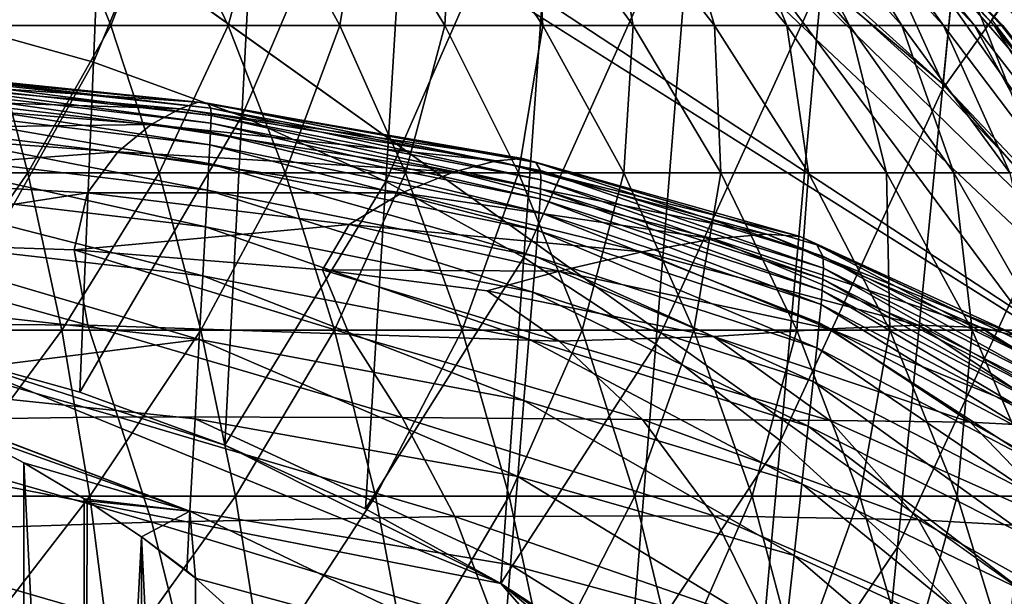
# Model space of a CAD drawing. Extents: x -0.4 to 0.4, y -2.9 to 8.9.
# Drawn here: x 0.1 to 0.3, y 8.7 to 8.8 of the extents above; entities that cross this region are included whole.
import ezdxf

# ---------------------------------------------------------------- set-up
doc = ezdxf.new("R2010")
doc.units = 0
doc.header["$MEASUREMENT"] = 0
doc.layers.get('0').update_dxf_attribs({"linetype": 'CONTINUOUS'})

msp = doc.modelspace()

# ---------------------------------------------------------------- linework, layer by layer
for points in [[(0.34081, 8.67318, -0.04354), (0.01386, 8.88778, -0.04354), (0.00026, 8.88821, -0.04354)], [(0.00452, -2.84288, -0.04354), (0.34081, 8.67318, -0.04354), (0.00026, 8.88821, -0.04354)], [(0.34081, 8.67318, -0.04354), (0.14109, 8.86194, -0.04354), (0.01386, 8.88778, -0.04354)], [(0, 8.86209, 0.02621), (0.23993, -2.73225, 0.02621), (-0.37928, 8.56808, 0.02621)], [(0, 8.86209, 0.02621), (0.22775, 8.78906, 0.02621), (0.37057, 8.59718, 0.02621)], [(0, 8.86209, 0.02621), (0.37057, 8.59718, 0.02621), (0.23993, -2.73225, 0.02621)], [(0.34081, 8.67318, -0.04354), (0.26082, 8.78633, -0.04354), (0.14109, 8.86194, -0.04354)], [(0.11954, 8.84242, -0.03024), (0.09029, 8.85057, -0.03024), (0.08753, 8.76206, -0.03024)], [(0.11954, 8.84242, -0.03024), (0.08753, 8.76206, -0.03024), (0.11588, 8.75416, -0.03024)], [(0.14808, 8.83204, -0.03024), (0.11954, 8.84242, -0.03024), (0.11588, 8.75416, -0.03024)], [(0.14808, 8.83204, -0.03024), (0.11588, 8.75416, -0.03024), (0.14354, 8.74409, -0.03024)], [(0.17572, 8.81947, -0.03024), (0.14808, 8.83204, -0.03024), (0.14354, 8.74409, -0.03024)], [(0.17572, 8.81947, -0.03024), (0.14354, 8.74409, -0.03024), (0.17034, 8.73191, -0.03024)], [(0.2023, 8.8048, -0.03024), (0.17572, 8.81947, -0.03024), (0.17034, 8.73191, -0.03024)], [(0.28014, 8.81002, -0.03024), (0.25167, 8.76951, -0.03024), (0.27415, 8.7491, -0.03024)], [(0.30143, 8.78745, -0.03024), (0.28014, 8.81002, -0.03024), (0.27415, 8.7491, -0.03024)], [(0.2023, 8.8048, -0.03024), (0.17034, 8.73191, -0.03024), (0.19611, 8.71769, -0.03024)], [(0.22767, 8.78811, -0.03024), (0.2023, 8.8048, -0.03024), (0.19611, 8.71769, -0.03024)], [(0.25395, 8.79501, 0.02621), (0.27425, 8.75003, 0.02621), (0.25175, 8.77045, 0.02621)], [(0.25395, 8.79501, 0.02621), (0.27664, 8.77442, 0.02621), (0.27425, 8.75003, 0.02621)], [(0.22767, 8.78811, -0.03024), (0.19611, 8.71769, -0.03024), (0.2207, 8.70151, -0.03024)], [(0.25167, 8.76951, -0.03024), (0.22767, 8.78811, -0.03024), (0.2207, 8.70151, -0.03024)], [(0.22775, 8.78906, 0.02621), (0.25175, 8.77045, 0.02621), (0.27425, 8.75003, 0.02621)], [(0.22775, 8.78906, 0.02621), (0.27425, 8.75003, 0.02621), (0.31416, 8.70429, 0.02621)], [(0.22775, 8.78906, 0.02621), (0.31416, 8.70429, 0.02621), (0.37057, 8.59718, 0.02621)], [(0.27801, 8.78836, 0.02621), (0.29767, 8.75213, 0.02621), (0.27664, 8.77442, 0.02621)], [(0.27801, 8.78836, 0.02621), (0.29914, 8.76596, 0.02621), (0.29767, 8.75213, 0.02621)], [(0.09635, 8.76097, -0.2654), (0.08814, 8.78633, -0.24689), (0.10894, 8.78633, -0.24004)], [(0.09635, 8.76097, -0.2654), (0.10894, 8.78633, -0.24004), (0.11909, 8.76097, -0.2579)], [(0.11909, 8.76097, -0.2579), (0.10894, 8.78633, -0.24004), (0.12894, 8.78633, -0.23177)], [(0.11909, 8.76097, -0.2579), (0.12894, 8.78633, -0.23177), (0.14096, 8.76097, -0.24886)], [(0.14096, 8.76097, -0.24886), (0.12894, 8.78633, -0.23177), (0.14798, 8.78633, -0.22214)], [(0.14096, 8.76097, -0.24886), (0.14798, 8.78633, -0.22214), (0.16177, 8.76097, -0.23833)], [(0.16177, 8.76097, -0.23833), (0.14798, 8.78633, -0.22214), (0.16593, 8.78633, -0.21122)], [(0.16177, 8.76097, -0.23833), (0.16593, 8.78633, -0.21122), (0.18139, 8.76097, -0.2264)], [(0.18139, 8.76097, -0.2264), (0.16593, 8.78633, -0.21122), (0.18265, 8.78633, -0.1991)], [(0.18139, 8.76097, -0.2264), (0.18265, 8.78633, -0.1991), (0.19967, 8.76097, -0.21315)], [(0.19967, 8.76097, -0.21315), (0.18265, 8.78633, -0.1991), (0.19802, 8.78633, -0.18586)], [(0.19967, 8.76097, -0.21315), (0.19802, 8.78633, -0.18586), (0.21647, 8.76097, -0.19867)], [(0.21647, 8.76097, -0.19867), (0.19802, 8.78633, -0.18586), (0.21192, 8.78633, -0.17161)], [(0.21647, 8.76097, -0.19867), (0.21192, 8.78633, -0.17161), (0.23167, 8.76097, -0.18309)], [(0.23167, 8.76097, -0.18309), (0.21192, 8.78633, -0.17161), (0.22425, 8.78633, -0.15644)], [(0.23167, 8.76097, -0.18309), (0.22425, 8.78633, -0.15644), (0.24515, 8.76097, -0.16651)], [(0.24515, 8.76097, -0.16651), (0.22425, 8.78633, -0.15644), (0.23492, 8.78633, -0.14047)], [(0.24515, 8.76097, -0.16651), (0.23492, 8.78633, -0.14047), (0.25681, 8.76097, -0.14905)], [(0.25681, 8.76097, -0.14905), (0.23492, 8.78633, -0.14047), (0.24385, 8.78633, -0.12382)], [(0.25681, 8.76097, -0.14905), (0.24385, 8.78633, -0.12382), (0.26658, 8.76097, -0.13085)], [(0.26658, 8.76097, -0.13085), (0.24385, 8.78633, -0.12382), (0.25098, 8.78633, -0.10661)], [(0.26658, 8.76097, -0.13085), (0.25098, 8.78633, -0.10661), (0.27437, 8.76097, -0.11204)], [(0.27437, 8.76097, -0.11204), (0.25098, 8.78633, -0.10661), (0.25625, 8.78633, -0.08897)], [(0.27437, 8.76097, -0.11204), (0.25625, 8.78633, -0.08897), (0.28013, 8.76097, -0.09276)], [(0.28013, 8.76097, -0.09276), (0.25625, 8.78633, -0.08897), (0.25962, 8.78633, -0.07103)], [(0.28013, 8.76097, -0.09276), (0.25962, 8.78633, -0.07103), (0.28382, 8.76097, -0.07314)], [(0.28382, 8.76097, -0.07314), (0.25962, 8.78633, -0.07103), (0.26107, 8.78633, -0.05293)], [(0.2854, 8.76097, -0.05335), (0.26107, 8.78633, -0.05293), (0.26082, 8.78633, -0.04354)], [(0.2854, 8.76097, -0.05335), (0.26082, 8.78633, -0.04354), (0.28514, 8.76097, -0.04354)], [(0.30671, 8.73348, -0.04354), (0.28514, 8.76097, -0.04354), (0.26082, 8.78633, -0.04354)], [(0.34081, 8.67318, -0.04354), (0.30671, 8.73348, -0.04354), (0.26082, 8.78633, -0.04354)], [(0.28382, 8.76097, -0.07314), (0.26107, 8.78633, -0.05293), (0.2854, 8.76097, -0.05335)], [(0.30143, 8.78745, -0.03024), (0.27415, 8.7491, -0.03024), (0.29499, 8.72701, -0.03024)], [(0.30143, 8.78745, -0.05131), (0.30169, 8.73816, -0.05131), (0.28337, 8.7621, -0.05131)], [(0.27664, 8.77442, 0.02621), (0.29509, 8.72794, 0.02621), (0.27425, 8.75003, 0.02621)], [(0.27664, 8.77442, 0.02621), (0.29767, 8.75213, 0.02621), (0.29509, 8.72794, 0.02621)], [(0.25167, 8.76951, -0.03024), (0.2207, 8.70151, -0.03024), (0.24396, 8.68348, -0.03024)], [(0.27415, 8.7491, -0.03024), (0.25167, 8.76951, -0.03024), (0.24396, 8.68348, -0.03024)], [(0.07841, 8.73348, -0.28814), (0.09635, 8.76097, -0.2654), (0.10364, 8.73348, -0.28181)], [(0.11588, 8.75416, -0.03024), (0.08753, 8.76206, -0.03024), (0.0856, 8.70028, -0.03024)], [(0.10364, 8.73348, -0.28181), (0.09635, 8.76097, -0.2654), (0.11909, 8.76097, -0.2579)], [(0.10364, 8.73348, -0.28181), (0.11909, 8.76097, -0.2579), (0.1281, 8.73348, -0.27375)], [(0.1281, 8.73348, -0.27375), (0.11909, 8.76097, -0.2579), (0.14096, 8.76097, -0.24886)], [(0.1281, 8.73348, -0.27375), (0.14096, 8.76097, -0.24886), (0.15162, 8.73348, -0.26402)], [(0.15162, 8.73348, -0.26402), (0.14096, 8.76097, -0.24886), (0.16177, 8.76097, -0.23833)], [(0.15162, 8.73348, -0.26402), (0.16177, 8.76097, -0.23833), (0.17401, 8.73348, -0.2527)], [(0.17401, 8.73348, -0.2527), (0.16177, 8.76097, -0.23833), (0.18139, 8.76097, -0.2264)], [(0.17401, 8.73348, -0.2527), (0.18139, 8.76097, -0.2264), (0.19511, 8.73348, -0.23986)], [(0.19511, 8.73348, -0.23986), (0.18139, 8.76097, -0.2264), (0.19967, 8.76097, -0.21315)], [(0.19511, 8.73348, -0.23986), (0.19967, 8.76097, -0.21315), (0.21477, 8.73348, -0.22561)], [(0.21477, 8.73348, -0.22561), (0.19967, 8.76097, -0.21315), (0.21647, 8.76097, -0.19867)], [(0.21477, 8.73348, -0.22561), (0.21647, 8.76097, -0.19867), (0.23284, 8.73348, -0.21004)], [(0.23284, 8.73348, -0.21004), (0.21647, 8.76097, -0.19867), (0.23167, 8.76097, -0.18309)], [(0.23284, 8.73348, -0.21004), (0.23167, 8.76097, -0.18309), (0.24919, 8.73348, -0.19328)], [(0.24919, 8.73348, -0.19328), (0.23167, 8.76097, -0.18309), (0.24515, 8.76097, -0.16651)], [(0.24919, 8.73348, -0.19328), (0.24515, 8.76097, -0.16651), (0.26369, 8.73348, -0.17544)], [(0.26369, 8.73348, -0.17544), (0.24515, 8.76097, -0.16651), (0.25681, 8.76097, -0.14905)], [(0.26369, 8.73348, -0.17544), (0.25681, 8.76097, -0.14905), (0.27624, 8.73348, -0.15666)], [(0.27624, 8.73348, -0.15666), (0.25681, 8.76097, -0.14905), (0.26658, 8.76097, -0.13085)], [(0.27624, 8.73348, -0.15666), (0.26658, 8.76097, -0.13085), (0.28674, 8.73348, -0.13709)], [(0.28674, 8.73348, -0.13709), (0.26658, 8.76097, -0.13085), (0.27437, 8.76097, -0.11204)], [(0.28674, 8.73348, -0.13709), (0.27437, 8.76097, -0.11204), (0.29512, 8.73348, -0.11685)], [(0.29512, 8.73348, -0.11685), (0.27437, 8.76097, -0.11204), (0.28013, 8.76097, -0.09276)], [(0.29512, 8.73348, -0.11685), (0.28013, 8.76097, -0.09276), (0.30131, 8.73348, -0.09611)], [(0.30131, 8.73348, -0.09611), (0.28013, 8.76097, -0.09276), (0.28382, 8.76097, -0.07314)], [(0.30131, 8.73348, -0.09611), (0.28382, 8.76097, -0.07314), (0.30528, 8.73348, -0.07502)], [(0.30528, 8.73348, -0.07502), (0.28382, 8.76097, -0.07314), (0.2854, 8.76097, -0.05335)], [(0.30698, 8.73348, -0.05372), (0.2854, 8.76097, -0.05335), (0.28514, 8.76097, -0.04354)], [(0.30698, 8.73348, -0.05372), (0.28514, 8.76097, -0.04354), (0.30671, 8.73348, -0.04354)], [(0.30528, 8.73348, -0.07502), (0.2854, 8.76097, -0.05335), (0.30698, 8.73348, -0.05372)], [(0.0674, 8.75128, 0.02499), (0.06914, 8.75305, 0.02576), (0.13538, 8.74666, 0.02577)], [(0.06914, 8.75305, 0.02576), (0.07003, 8.7534, 0.02663), (0.13712, 8.74652, 0.02663)], [(0.06914, 8.75305, 0.02576), (0.13712, 8.74652, 0.02663), (0.13538, 8.74666, 0.02577)], [(0.07003, 8.7534, 0.02663), (0.07034, 8.75282, 0.02757), (0.13773, 8.74554, 0.02757)], [(0.07003, 8.7534, 0.02663), (0.13773, 8.74554, 0.02757), (0.13712, 8.74652, 0.02663)], [(0.11588, 8.75416, -0.03024), (0.0856, 8.70028, -0.03024), (0.11333, 8.69256, -0.03024)], [(0.14354, 8.74409, -0.03024), (0.11588, 8.75416, -0.03024), (0.11333, 8.69256, -0.03024)], [(0.06469, 8.74763, 0.02431), (0.0674, 8.75128, 0.02499), (0.13197, 8.74547, 0.025)], [(0.0674, 8.75128, 0.02499), (0.13538, 8.74666, 0.02577), (0.13197, 8.74547, 0.025)], [(0.07034, 8.75282, 0.02757), (0.07037, 8.75179, 0.02858), (0.13778, 8.74418, 0.02858)], [(0.07034, 8.75282, 0.02757), (0.13778, 8.74418, 0.02858), (0.13773, 8.74554, 0.02757)], [(0.07037, 8.75179, 0.02858), (0.07034, 8.75064, 0.02974), (0.13773, 8.74279, 0.02974)], [(0.07037, 8.75179, 0.02858), (0.13773, 8.74279, 0.02974), (0.13778, 8.74418, 0.02858)], [(0.07034, 8.75064, 0.02974), (0.07031, 8.74913, 0.0315), (0.13766, 8.74111, 0.0315)], [(0.07034, 8.75064, 0.02974), (0.13766, 8.74111, 0.0315), (0.13773, 8.74279, 0.02974)], [(0.27425, 8.75003, 0.02621), (0.29509, 8.72794, 0.02621), (0.31416, 8.70429, 0.02621)], [(0.06165, 8.74165, 0.02372), (0.06469, 8.74763, 0.02431), (0.12664, 8.7425, 0.02433)], [(0.06469, 8.74763, 0.02431), (0.13197, 8.74547, 0.025), (0.12664, 8.7425, 0.02433)], [(0.07031, 8.74913, 0.0315), (0.07025, 8.74685, 0.03439), (0.13755, 8.73874, 0.03439)], [(0.07031, 8.74913, 0.0315), (0.13755, 8.73874, 0.03439), (0.13766, 8.74111, 0.0315)], [(0.27415, 8.7491, -0.03024), (0.24396, 8.68348, -0.03024), (0.26576, 8.66369, -0.03024)], [(0.29499, 8.72701, -0.03024), (0.27415, 8.7491, -0.03024), (0.26576, 8.66369, -0.03024)], [(0.07025, 8.74685, 0.03439), (0.07016, 8.74338, 0.03893), (0.13737, 8.73527, 0.03893)], [(0.07025, 8.74685, 0.03439), (0.13737, 8.73527, 0.03893), (0.13755, 8.73874, 0.03439)], [(0.13197, 8.74547, 0.025), (0.13538, 8.74666, 0.02577), (0.19583, 8.7362, 0.02577)], [(0.13538, 8.74666, 0.02577), (0.13712, 8.74652, 0.02663), (0.19833, 8.73545, 0.02663)], [(0.13538, 8.74666, 0.02577), (0.19833, 8.73545, 0.02663), (0.19583, 8.7362, 0.02577)], [(0.13712, 8.74652, 0.02663), (0.13773, 8.74554, 0.02757), (0.19921, 8.73396, 0.02757)], [(0.13712, 8.74652, 0.02663), (0.19921, 8.73396, 0.02757), (0.19833, 8.73545, 0.02663)], [(0.14354, 8.74409, -0.03024), (0.11333, 8.69256, -0.03024), (0.14038, 8.68271, -0.03024)], [(0.12664, 8.7425, 0.02433), (0.13197, 8.74547, 0.025), (0.19091, 8.73575, 0.02501)], [(0.13197, 8.74547, 0.025), (0.19583, 8.7362, 0.02577), (0.19091, 8.73575, 0.02501)], [(0.13773, 8.74554, 0.02757), (0.13778, 8.74418, 0.02858), (0.19929, 8.73222, 0.02858)], [(0.13773, 8.74554, 0.02757), (0.19929, 8.73222, 0.02858), (0.19921, 8.73396, 0.02757)], [(0.13778, 8.74418, 0.02858), (0.13773, 8.74279, 0.02974), (0.19922, 8.73053, 0.02974)], [(0.13778, 8.74418, 0.02858), (0.19922, 8.73053, 0.02974), (0.19929, 8.73222, 0.02858)], [(0.17034, 8.73191, -0.03024), (0.14354, 8.74409, -0.03024), (0.14038, 8.68271, -0.03024)], [(0.06165, 8.74165, 0.02372), (0.12664, 8.7425, 0.02433), (0.12038, 8.73739, 0.02376)], [(0.07016, 8.74338, 0.03893), (0.07002, 8.73834, 0.04566), (0.1371, 8.7303, 0.04566)], [(0.07016, 8.74338, 0.03893), (0.1371, 8.7303, 0.04566), (0.13737, 8.73527, 0.03893)], [(0.12038, 8.73739, 0.02376), (0.12664, 8.7425, 0.02433), (0.18311, 8.73368, 0.02436)], [(0.12664, 8.7425, 0.02433), (0.19091, 8.73575, 0.02501), (0.18311, 8.73368, 0.02436)], [(0.13773, 8.74279, 0.02974), (0.13766, 8.74111, 0.0315), (0.19912, 8.72866, 0.0315)], [(0.13773, 8.74279, 0.02974), (0.19912, 8.72866, 0.0315), (0.19922, 8.73053, 0.02974)], [(0.05912, 8.73291, 0.02323), (0.06165, 8.74165, 0.02372), (0.12038, 8.73739, 0.02376)], [(0.13766, 8.74111, 0.0315), (0.13755, 8.73874, 0.03439), (0.19895, 8.72619, 0.03439)], [(0.13766, 8.74111, 0.0315), (0.19895, 8.72619, 0.03439), (0.19912, 8.72866, 0.0315)], [(0.07002, 8.73834, 0.04566), (0.06983, 8.73132, 0.05511), (0.13673, 8.72343, 0.05511)], [(0.07002, 8.73834, 0.04566), (0.13673, 8.72343, 0.05511), (0.1371, 8.7303, 0.04566)], [(0.13755, 8.73874, 0.03439), (0.13737, 8.73527, 0.03893), (0.19869, 8.72273, 0.03893)], [(0.13755, 8.73874, 0.03439), (0.19869, 8.72273, 0.03893), (0.19895, 8.72619, 0.03439)], [(0.05912, 8.73291, 0.02323), (0.12038, 8.73739, 0.02376), (0.11476, 8.72977, 0.02329)], [(0.11476, 8.72977, 0.02329), (0.12038, 8.73739, 0.02376), (0.17336, 8.72979, 0.02381)], [(0.12038, 8.73739, 0.02376), (0.18311, 8.73368, 0.02436), (0.17336, 8.72979, 0.02381)], [(0.13737, 8.73527, 0.03893), (0.1371, 8.7303, 0.04566), (0.19831, 8.71789, 0.04566)], [(0.13737, 8.73527, 0.03893), (0.19831, 8.71789, 0.04566), (0.19869, 8.72273, 0.03893)], [(0.18311, 8.73368, 0.02436), (0.19091, 8.73575, 0.02501), (0.2414, 8.72209, 0.02502)], [(0.19091, 8.73575, 0.02501), (0.19583, 8.7362, 0.02577), (0.24759, 8.7216, 0.02578)], [(0.19091, 8.73575, 0.02501), (0.24759, 8.7216, 0.02578), (0.2414, 8.72209, 0.02502)], [(0.19583, 8.7362, 0.02577), (0.19833, 8.73545, 0.02663), (0.25074, 8.72007, 0.02663)], [(0.19583, 8.7362, 0.02577), (0.25074, 8.72007, 0.02663), (0.24759, 8.7216, 0.02578)], [(0.19833, 8.73545, 0.02663), (0.19921, 8.73396, 0.02757), (0.25185, 8.71796, 0.02757)], [(0.19833, 8.73545, 0.02663), (0.25185, 8.71796, 0.02757), (0.25074, 8.72007, 0.02663)], [(0.05806, 8.72096, 0.02283), (0.05912, 8.73291, 0.02323), (0.11476, 8.72977, 0.02329)], [(0.08316, 8.70412, -0.30269), (0.07841, 8.73348, -0.28814), (0.10364, 8.73348, -0.28181)], [(0.08316, 8.70412, -0.30269), (0.10364, 8.73348, -0.28181), (0.10993, 8.70412, -0.29597)], [(0.10993, 8.70412, -0.29597), (0.10364, 8.73348, -0.28181), (0.1281, 8.73348, -0.27375)], [(0.10993, 8.70412, -0.29597), (0.1281, 8.73348, -0.27375), (0.13587, 8.70412, -0.28742)], [(0.13587, 8.70412, -0.28742), (0.1281, 8.73348, -0.27375), (0.15162, 8.73348, -0.26402)], [(0.13587, 8.70412, -0.28742), (0.15162, 8.73348, -0.26402), (0.16082, 8.70412, -0.2771)], [(0.16082, 8.70412, -0.2771), (0.15162, 8.73348, -0.26402), (0.17401, 8.73348, -0.2527)], [(0.16082, 8.70412, -0.2771), (0.17401, 8.73348, -0.2527), (0.18457, 8.70412, -0.26509)], [(0.17336, 8.72979, 0.02381), (0.18311, 8.73368, 0.02436), (0.23144, 8.72116, 0.02437)], [(0.18457, 8.70412, -0.26509), (0.17401, 8.73348, -0.2527), (0.19511, 8.73348, -0.23986)], [(0.18311, 8.73368, 0.02436), (0.2414, 8.72209, 0.02502), (0.23144, 8.72116, 0.02437)], [(0.18457, 8.70412, -0.26509), (0.19511, 8.73348, -0.23986), (0.20695, 8.70412, -0.25148)], [(0.20695, 8.70412, -0.25148), (0.19511, 8.73348, -0.23986), (0.21477, 8.73348, -0.22561)], [(0.19921, 8.73396, 0.02757), (0.19929, 8.73222, 0.02858), (0.25194, 8.71572, 0.02858)], [(0.19921, 8.73396, 0.02757), (0.25194, 8.71572, 0.02858), (0.25185, 8.71796, 0.02757)], [(0.20695, 8.70412, -0.25148), (0.21477, 8.73348, -0.22561), (0.2278, 8.70412, -0.23636)], [(0.2278, 8.70412, -0.23636), (0.21477, 8.73348, -0.22561), (0.23284, 8.73348, -0.21004)], [(0.2278, 8.70412, -0.23636), (0.23284, 8.73348, -0.21004), (0.24697, 8.70412, -0.21985)], [(0.24697, 8.70412, -0.21985), (0.23284, 8.73348, -0.21004), (0.24919, 8.73348, -0.19328)], [(0.24697, 8.70412, -0.21985), (0.24919, 8.73348, -0.19328), (0.26431, 8.70412, -0.20207)], [(0.26431, 8.70412, -0.20207), (0.24919, 8.73348, -0.19328), (0.26369, 8.73348, -0.17544)], [(0.26431, 8.70412, -0.20207), (0.26369, 8.73348, -0.17544), (0.27969, 8.70412, -0.18315)], [(0.27969, 8.70412, -0.18315), (0.26369, 8.73348, -0.17544), (0.27624, 8.73348, -0.15666)], [(0.27969, 8.70412, -0.18315), (0.27624, 8.73348, -0.15666), (0.293, 8.70412, -0.16323)], [(0.293, 8.70412, -0.16323), (0.27624, 8.73348, -0.15666), (0.28674, 8.73348, -0.13709)], [(0.06983, 8.73132, 0.05511), (0.06958, 8.72191, 0.06782), (0.13624, 8.71426, 0.06782)], [(0.06983, 8.73132, 0.05511), (0.13624, 8.71426, 0.06782), (0.13673, 8.72343, 0.05511)], [(0.17034, 8.73191, -0.03024), (0.14038, 8.68271, -0.03024), (0.16658, 8.67079, -0.03024)], [(0.19611, 8.71769, -0.03024), (0.17034, 8.73191, -0.03024), (0.16658, 8.67079, -0.03024)], [(0.19929, 8.73222, 0.02858), (0.19922, 8.73053, 0.02974), (0.25185, 8.71366, 0.02974)], [(0.19929, 8.73222, 0.02858), (0.25185, 8.71366, 0.02974), (0.25194, 8.71572, 0.02858)], [(0.05806, 8.72096, 0.02283), (0.11476, 8.72977, 0.02329), (0.11228, 8.71912, 0.02291)], [(0.11228, 8.71912, 0.02291), (0.11476, 8.72977, 0.02329), (0.16353, 8.72388, 0.02337)], [(0.11476, 8.72977, 0.02329), (0.17336, 8.72979, 0.02381), (0.16353, 8.72388, 0.02337)], [(0.1371, 8.7303, 0.04566), (0.13673, 8.72343, 0.05511), (0.19778, 8.71126, 0.05511)], [(0.1371, 8.7303, 0.04566), (0.19778, 8.71126, 0.05511), (0.19831, 8.71789, 0.04566)], [(0.16353, 8.72388, 0.02337), (0.17336, 8.72979, 0.02381), (0.21816, 8.71879, 0.02383)], [(0.17336, 8.72979, 0.02381), (0.23144, 8.72116, 0.02437), (0.21816, 8.71879, 0.02383)], [(0.19922, 8.73053, 0.02974), (0.19912, 8.72866, 0.0315), (0.25172, 8.71154, 0.0315)], [(0.19922, 8.73053, 0.02974), (0.25172, 8.71154, 0.0315), (0.25185, 8.71366, 0.02974)], [(0.19912, 8.72866, 0.0315), (0.19895, 8.72619, 0.03439), (0.25151, 8.70896, 0.03439)], [(0.19912, 8.72866, 0.0315), (0.25151, 8.70896, 0.03439), (0.25172, 8.71154, 0.0315)], [(0.19895, 8.72619, 0.03439), (0.19869, 8.72273, 0.03893), (0.25119, 8.70553, 0.03893)], [(0.19895, 8.72619, 0.03439), (0.25119, 8.70553, 0.03893), (0.25151, 8.70896, 0.03439)], [(0.29499, 8.72701, -0.03024), (0.26576, 8.66369, -0.03024), (0.28596, 8.64228, -0.03024)], [(0.11228, 8.71912, 0.02291), (0.16353, 8.72388, 0.02337), (0.15853, 8.71542, 0.02303)], [(0.15853, 8.71542, 0.02303), (0.16353, 8.72388, 0.02337), (0.20269, 8.71515, 0.02341)], [(0.16353, 8.72388, 0.02337), (0.21816, 8.71879, 0.02383), (0.20269, 8.71515, 0.02341)], [(0.06958, 8.72191, 0.06782), (0.06925, 8.70972, 0.0843), (0.13559, 8.70238, 0.0843)], [(0.06958, 8.72191, 0.06782), (0.13559, 8.70238, 0.0843), (0.13624, 8.71426, 0.06782)], [(0.13673, 8.72343, 0.05511), (0.13624, 8.71426, 0.06782), (0.19706, 8.70244, 0.06782)], [(0.13673, 8.72343, 0.05511), (0.19706, 8.70244, 0.06782), (0.19778, 8.71126, 0.05511)], [(0.19869, 8.72273, 0.03893), (0.19831, 8.71789, 0.04566), (0.2507, 8.70086, 0.04566)], [(0.19869, 8.72273, 0.03893), (0.2507, 8.70086, 0.04566), (0.25119, 8.70553, 0.03893)], [(0.23144, 8.72116, 0.02437), (0.2414, 8.72209, 0.02502), (0.28131, 8.70462, 0.02501)], [(0.2414, 8.72209, 0.02502), (0.24759, 8.7216, 0.02578), (0.28848, 8.70298, 0.02577)], [(0.2414, 8.72209, 0.02502), (0.28848, 8.70298, 0.02577), (0.28131, 8.70462, 0.02501)], [(0.05806, 8.72096, 0.02283), (0.11228, 8.71912, 0.02291), (0.11478, 8.70508, 0.02262)], [(0.05806, 8.72096, 0.02283), (0.11478, 8.70508, 0.02262), (0.05913, 8.70554, 0.02251)], [(0.21816, 8.71879, 0.02383), (0.23144, 8.72116, 0.02437), (0.26961, 8.70508, 0.02435)], [(0.23144, 8.72116, 0.02437), (0.28131, 8.70462, 0.02501), (0.26961, 8.70508, 0.02435)], [(0.24759, 8.7216, 0.02578), (0.25074, 8.72007, 0.02663), (0.29213, 8.70048, 0.02663)], [(0.24759, 8.7216, 0.02578), (0.29213, 8.70048, 0.02663), (0.28848, 8.70298, 0.02577)], [(0.25074, 8.72007, 0.02663), (0.25185, 8.71796, 0.02757), (0.29341, 8.69758, 0.02757)], [(0.25074, 8.72007, 0.02663), (0.29341, 8.69758, 0.02757), (0.29213, 8.70048, 0.02663)], [(0.11228, 8.71912, 0.02291), (0.15853, 8.71542, 0.02303), (0.16356, 8.70341, 0.02279)], [(0.11228, 8.71912, 0.02291), (0.16356, 8.70341, 0.02279), (0.11478, 8.70508, 0.02262)], [(0.20269, 8.71515, 0.02341), (0.21816, 8.71879, 0.02383), (0.2531, 8.7044, 0.0238)], [(0.21816, 8.71879, 0.02383), (0.26961, 8.70508, 0.02435), (0.2531, 8.7044, 0.0238)], [(0.19611, 8.71769, -0.03024), (0.16658, 8.67079, -0.03024), (0.19179, 8.65689, -0.03024)], [(0.2207, 8.70151, -0.03024), (0.19611, 8.71769, -0.03024), (0.19179, 8.65689, -0.03024)], [(0.19831, 8.71789, 0.04566), (0.19778, 8.71126, 0.05511), (0.25003, 8.69456, 0.05511)], [(0.19831, 8.71789, 0.04566), (0.25003, 8.69456, 0.05511), (0.2507, 8.70086, 0.04566)], [(0.25185, 8.71796, 0.02757), (0.25194, 8.71572, 0.02858), (0.29352, 8.69471, 0.02858)], [(0.25185, 8.71796, 0.02757), (0.29352, 8.69471, 0.02858), (0.29341, 8.69758, 0.02757)], [(0.15853, 8.71542, 0.02303), (0.20269, 8.71515, 0.02341), (0.18924, 8.71148, 0.02314)], [(0.15853, 8.71542, 0.02303), (0.18924, 8.71148, 0.02314), (0.20271, 8.70212, 0.02303)], [(0.15853, 8.71542, 0.02303), (0.20271, 8.70212, 0.02303), (0.16356, 8.70341, 0.02279)], [(0.18924, 8.71148, 0.02314), (0.20269, 8.71515, 0.02341), (0.23143, 8.70296, 0.02336)], [(0.20269, 8.71515, 0.02341), (0.2531, 8.7044, 0.0238), (0.23143, 8.70296, 0.02336)], [(0.25194, 8.71572, 0.02858), (0.25185, 8.71366, 0.02974), (0.29342, 8.69219, 0.02974)], [(0.25194, 8.71572, 0.02858), (0.29342, 8.69219, 0.02974), (0.29352, 8.69471, 0.02858)], [(0.13624, 8.71426, 0.06782), (0.13559, 8.70238, 0.0843), (0.19612, 8.69104, 0.0843)], [(0.13624, 8.71426, 0.06782), (0.19612, 8.69104, 0.0843), (0.19706, 8.70244, 0.06782)], [(0.25185, 8.71366, 0.02974), (0.25172, 8.71154, 0.0315), (0.29327, 8.68976, 0.0315)], [(0.25185, 8.71366, 0.02974), (0.29327, 8.68976, 0.0315), (0.29342, 8.69219, 0.02974)], [(0.18924, 8.71148, 0.02314), (0.23143, 8.70296, 0.02336), (0.20271, 8.70212, 0.02303)], [(0.19778, 8.71126, 0.05511), (0.19706, 8.70244, 0.06782), (0.24912, 8.68623, 0.06782)], [(0.19778, 8.71126, 0.05511), (0.24912, 8.68623, 0.06782), (0.25003, 8.69456, 0.05511)], [(0.25172, 8.71154, 0.0315), (0.25151, 8.70896, 0.03439), (0.29302, 8.68705, 0.03439)], [(0.25172, 8.71154, 0.0315), (0.29302, 8.68705, 0.03439), (0.29327, 8.68976, 0.0315)], [(0.07127, 8.69427, 0.10485), (0.13559, 8.70238, 0.0843), (0.06925, 8.70972, 0.0843)], [(0.25151, 8.70896, 0.03439), (0.25119, 8.70553, 0.03893), (0.29264, 8.68366, 0.03893)], [(0.25151, 8.70896, 0.03439), (0.29264, 8.68366, 0.03893), (0.29302, 8.68705, 0.03439)], [(-0.05735, 8.70582, -0.03024), (-0.17932, -2.62573, -0.03024), (0.34082, 8.48608, -0.03024)], [(0.19179, 8.65689, -0.03024), (0.0856, 8.70028, -0.03024), (-0.05735, 8.70582, -0.03024)], [(0.34082, 8.48608, -0.03024), (0.19179, 8.65689, -0.03024), (-0.05735, 8.70582, -0.03024)], [(0.05913, 8.70554, 0.02251), (0.11478, 8.70508, 0.02262), (0.12043, 8.68797, 0.0224)], [(0.05913, 8.70554, 0.02251), (0.12043, 8.68797, 0.0224), (0.06168, 8.68708, 0.02228)], [(0.25119, 8.70553, 0.03893), (0.2507, 8.70086, 0.04566), (0.29208, 8.67921, 0.04566)], [(0.25119, 8.70553, 0.03893), (0.29208, 8.67921, 0.04566), (0.29264, 8.68366, 0.03893)], [(0.08712, 8.67318, -0.31478), (0.08316, 8.70412, -0.30269), (0.10993, 8.70412, -0.29597)], [(0.08712, 8.67318, -0.31478), (0.10993, 8.70412, -0.29597), (0.11516, 8.67318, -0.30775)], [(0.11516, 8.67318, -0.30775), (0.10993, 8.70412, -0.29597), (0.13587, 8.70412, -0.28742)], [(0.11478, 8.70508, 0.02262), (0.16356, 8.70341, 0.02279), (0.17342, 8.68787, 0.02261)], [(0.11478, 8.70508, 0.02262), (0.17342, 8.68787, 0.02261), (0.12043, 8.68797, 0.0224)], [(0.11516, 8.67318, -0.30775), (0.13587, 8.70412, -0.28742), (0.14234, 8.67318, -0.29879)], [(0.14234, 8.67318, -0.29879), (0.13587, 8.70412, -0.28742), (0.16082, 8.70412, -0.2771)], [(0.14234, 8.67318, -0.29879), (0.16082, 8.70412, -0.2771), (0.16847, 8.67318, -0.28799)], [(0.16847, 8.67318, -0.28799), (0.16082, 8.70412, -0.2771), (0.18457, 8.70412, -0.26509)], [(0.16847, 8.67318, -0.28799), (0.18457, 8.70412, -0.26509), (0.19335, 8.67318, -0.2754)], [(0.19335, 8.67318, -0.2754), (0.18457, 8.70412, -0.26509), (0.20695, 8.70412, -0.25148)], [(0.19335, 8.67318, -0.2754), (0.20695, 8.70412, -0.25148), (0.2168, 8.67318, -0.26114)], [(0.2168, 8.67318, -0.26114), (0.20695, 8.70412, -0.25148), (0.2278, 8.70412, -0.23636)], [(0.2168, 8.67318, -0.26114), (0.2278, 8.70412, -0.23636), (0.23864, 8.67318, -0.2453)], [(0.23864, 8.67318, -0.2453), (0.2278, 8.70412, -0.23636), (0.24697, 8.70412, -0.21985)], [(0.23143, 8.70296, 0.02336), (0.2531, 8.7044, 0.0238), (0.2793, 8.687, 0.02376)], [(0.23864, 8.67318, -0.2453), (0.24697, 8.70412, -0.21985), (0.25872, 8.67318, -0.22801)], [(0.25872, 8.67318, -0.22801), (0.24697, 8.70412, -0.21985), (0.26431, 8.70412, -0.20207)], [(0.2531, 8.7044, 0.0238), (0.26961, 8.70508, 0.02435), (0.29836, 8.68598, 0.02433)], [(0.2531, 8.7044, 0.0238), (0.29836, 8.68598, 0.02433), (0.2793, 8.687, 0.02376)], [(0.25872, 8.67318, -0.22801), (0.26431, 8.70412, -0.20207), (0.27688, 8.67318, -0.20938)], [(0.27688, 8.67318, -0.20938), (0.26431, 8.70412, -0.20207), (0.27969, 8.70412, -0.18315)], [(0.26961, 8.70508, 0.02435), (0.28131, 8.70462, 0.02501), (0.31135, 8.68402, 0.025)], [(0.26961, 8.70508, 0.02435), (0.31135, 8.68402, 0.025), (0.29836, 8.68598, 0.02433)], [(0.27688, 8.67318, -0.20938), (0.27969, 8.70412, -0.18315), (0.29299, 8.67318, -0.18956)], [(0.29299, 8.67318, -0.18956), (0.27969, 8.70412, -0.18315), (0.293, 8.70412, -0.16323)], [(0.28131, 8.70462, 0.02501), (0.28848, 8.70298, 0.02577), (0.31923, 8.68108, 0.02577)], [(0.28131, 8.70462, 0.02501), (0.31923, 8.68108, 0.02577), (0.31135, 8.68402, 0.025)], [(0.07127, 8.69427, 0.10485), (0.13479, 8.68758, 0.10485), (0.13559, 8.70238, 0.0843)], [(0.13559, 8.70238, 0.0843), (0.13479, 8.68758, 0.10485), (0.19496, 8.67683, 0.10485)], [(0.13559, 8.70238, 0.0843), (0.19496, 8.67683, 0.10485), (0.19612, 8.69104, 0.0843)], [(0.16356, 8.70341, 0.02279), (0.20271, 8.70212, 0.02303), (0.21821, 8.68747, 0.0229)], [(0.16356, 8.70341, 0.02279), (0.21821, 8.68747, 0.0229), (0.17342, 8.68787, 0.02261)], [(0.19706, 8.70244, 0.06782), (0.19612, 8.69104, 0.0843), (0.24794, 8.67548, 0.0843)], [(0.19706, 8.70244, 0.06782), (0.24794, 8.67548, 0.0843), (0.24912, 8.68623, 0.06782)], [(0.20271, 8.70212, 0.02303), (0.23143, 8.70296, 0.02336), (0.25314, 8.68732, 0.02328)], [(0.20271, 8.70212, 0.02303), (0.25314, 8.68732, 0.02328), (0.21821, 8.68747, 0.0229)], [(0.23143, 8.70296, 0.02336), (0.2793, 8.687, 0.02376), (0.25314, 8.68732, 0.02328)], [(0.14038, 8.68271, -0.03024), (0.11333, 8.69256, -0.03024), (0.0856, 8.70028, -0.03024)], [(0.19179, 8.65689, -0.03024), (0.14038, 8.68271, -0.03024), (0.0856, 8.70028, -0.03024)], [(0.2207, 8.70151, -0.03024), (0.19179, 8.65689, -0.03024), (0.21584, 8.64106, -0.03024)], [(0.24396, 8.68348, -0.03024), (0.2207, 8.70151, -0.03024), (0.21584, 8.64106, -0.03024)], [(0.2507, 8.70086, 0.04566), (0.25003, 8.69456, 0.05511), (0.29129, 8.67332, 0.05511)], [(0.2507, 8.70086, 0.04566), (0.29129, 8.67332, 0.05511), (0.29208, 8.67921, 0.04566)], [(0.13385, 8.6704, 0.1287), (0.13479, 8.68758, 0.10485), (0.07127, 8.69427, 0.10485)], [(0.13385, 8.6704, 0.1287), (0.07127, 8.69427, 0.10485), (0.07898, 8.6912, 0.10797)], [(0.25003, 8.69456, 0.05511), (0.24912, 8.68623, 0.06782), (0.29023, 8.66561, 0.06782)], [(0.25003, 8.69456, 0.05511), (0.29023, 8.66561, 0.06782), (0.29129, 8.67332, 0.05511)], [(0.13385, 8.6704, 0.1287), (0.07898, 8.6912, 0.10797), (0.09116, 8.68559, 0.11391)], [(0.19612, 8.69104, 0.0843), (0.19496, 8.67683, 0.10485), (0.24647, 8.66209, 0.10485)], [(0.19612, 8.69104, 0.0843), (0.24647, 8.66209, 0.10485), (0.24794, 8.67548, 0.0843)], [(0.06168, 8.68708, 0.02228), (0.12043, 8.68797, 0.0224), (0.12671, 8.66831, 0.02224)], [(0.06168, 8.68708, 0.02228), (0.12671, 8.66831, 0.02224), (0.06473, 8.66625, 0.0221)], [(0.12043, 8.68797, 0.0224), (0.17342, 8.68787, 0.02261), (0.18321, 8.66936, 0.02247)], [(0.12043, 8.68797, 0.0224), (0.18321, 8.66936, 0.02247), (0.12671, 8.66831, 0.02224)], [(0.13479, 8.68758, 0.10485), (0.13385, 8.6704, 0.1287), (0.19361, 8.66035, 0.1287)], [(0.13479, 8.68758, 0.10485), (0.19361, 8.66035, 0.1287), (0.19496, 8.67683, 0.10485)], [(0.17342, 8.68787, 0.02261), (0.21821, 8.68747, 0.0229), (0.23154, 8.66948, 0.02279)], [(0.17342, 8.68787, 0.02261), (0.23154, 8.66948, 0.02279), (0.18321, 8.66936, 0.02247)], [(0.21821, 8.68747, 0.0229), (0.25314, 8.68732, 0.02328), (0.2697, 8.66874, 0.0232)], [(0.21821, 8.68747, 0.0229), (0.2697, 8.66874, 0.0232), (0.23154, 8.66948, 0.02279)], [(0.25314, 8.68732, 0.02328), (0.2793, 8.687, 0.02376), (0.29841, 8.66712, 0.0237)], [(0.25314, 8.68732, 0.02328), (0.29841, 8.66712, 0.0237), (0.2697, 8.66874, 0.0232)], [(0.2793, 8.687, 0.02376), (0.29836, 8.68598, 0.02433), (0.31904, 8.66457, 0.02429)], [(0.2793, 8.687, 0.02376), (0.31904, 8.66457, 0.02429), (0.29841, 8.66712, 0.0237)], [(0.13385, 8.6704, 0.1287), (0.09116, 8.68559, 0.11391), (0.1029, 8.67941, 0.12068)], [(0.09116, 8.68559, 0.11391), (0.09116, 8.45704, 0.11391), (0.1029, 8.45704, 0.12068)], [(0.09116, 8.68559, 0.11391), (0.1029, 8.45704, 0.12068), (0.1029, 8.67941, 0.12068)], [(0.24912, 8.68623, 0.06782), (0.24794, 8.67548, 0.0843), (0.28886, 8.65568, 0.0843)], [(0.24912, 8.68623, 0.06782), (0.28886, 8.65568, 0.0843), (0.29023, 8.66561, 0.06782)], [(0.24396, 8.68348, -0.03024), (0.21584, 8.64106, -0.03024), (0.23859, 8.62343, -0.03024)], [(0.26576, 8.66369, -0.03024), (0.24396, 8.68348, -0.03024), (0.23859, 8.62343, -0.03024)], [(0.19179, 8.65689, -0.03024), (0.16658, 8.67079, -0.03024), (0.14038, 8.68271, -0.03024)], [(0.1029, 8.67941, 0.12068), (0.1029, 8.45704, 0.12068), (0.11413, 8.45704, 0.12826)], [(0.1029, 8.67941, 0.12068), (0.11413, 8.45704, 0.12826), (0.11413, 8.67267, 0.12826)], [(0.1029, 8.67941, 0.12068), (0.11413, 8.67267, 0.12826), (0.13385, 8.6704, 0.1287)], [(0.19496, 8.67683, 0.10485), (0.19361, 8.66035, 0.1287), (0.24476, 8.64655, 0.1287)], [(0.19496, 8.67683, 0.10485), (0.24476, 8.64655, 0.1287), (0.24647, 8.66209, 0.10485)], [(0.24794, 8.67548, 0.0843), (0.24647, 8.66209, 0.10485), (0.28714, 8.64333, 0.10485)], [(0.24794, 8.67548, 0.0843), (0.28714, 8.64333, 0.10485), (0.28886, 8.65568, 0.0843)], [(0.00452, -2.84288, -0.04354), (0.2049, -2.78445, -0.04354), (0.34081, 8.67318, -0.04354)], [(0.09024, 8.64095, -0.32432), (0.08712, 8.67318, -0.31478), (0.11516, 8.67318, -0.30775)], [(0.09024, 8.64095, -0.32432), (0.11516, 8.67318, -0.30775), (0.11928, 8.64095, -0.31703)], [(0.11469, 8.6723, 0.1287), (0.11413, 8.67267, 0.12826), (0.11413, 8.45704, 0.12826)], [(0.11413, 8.67267, 0.12826), (0.11469, 8.6723, 0.1287), (0.13385, 8.6704, 0.1287)], [(0.11469, 8.6723, 0.1287), (0.11413, 8.45704, 0.12826), (0.12481, 8.66557, 0.13661)], [(0.11469, 8.6723, 0.1287), (0.12481, 8.66557, 0.13661), (0.13385, 8.6704, 0.1287)], [(0.11928, 8.64095, -0.31703), (0.11516, 8.67318, -0.30775), (0.14234, 8.67318, -0.29879)], [(0.11928, 8.64095, -0.31703), (0.14234, 8.67318, -0.29879), (0.14743, 8.64095, -0.30776)], [(0.14743, 8.64095, -0.30776), (0.14234, 8.67318, -0.29879), (0.16847, 8.67318, -0.28799)], [(0.14743, 8.64095, -0.30776), (0.16847, 8.67318, -0.28799), (0.1745, 8.64095, -0.29656)], [(0.1745, 8.64095, -0.29656), (0.16847, 8.67318, -0.28799), (0.19335, 8.67318, -0.2754)], [(0.1745, 8.64095, -0.29656), (0.19335, 8.67318, -0.2754), (0.20027, 8.64095, -0.28353)], [(0.20027, 8.64095, -0.28353), (0.19335, 8.67318, -0.2754), (0.2168, 8.67318, -0.26114)], [(0.20027, 8.64095, -0.28353), (0.2168, 8.67318, -0.26114), (0.22456, 8.64095, -0.26875)], [(0.2049, -2.78445, -0.04354), (0.36181, -2.56249, -0.04354), (0.34081, 8.67318, -0.04354)], [(0.22456, 8.64095, -0.26875), (0.2168, 8.67318, -0.26114), (0.23864, 8.67318, -0.2453)], [(0.22456, 8.64095, -0.26875), (0.23864, 8.67318, -0.2453), (0.24718, 8.64095, -0.25235)], [(0.24718, 8.64095, -0.25235), (0.23864, 8.67318, -0.2453), (0.25872, 8.67318, -0.22801)], [(0.24718, 8.64095, -0.25235), (0.25872, 8.67318, -0.22801), (0.26798, 8.64095, -0.23443)], [(0.26798, 8.64095, -0.23443), (0.25872, 8.67318, -0.22801), (0.27688, 8.67318, -0.20938)], [(0.26798, 8.64095, -0.23443), (0.27688, 8.67318, -0.20938), (0.28679, 8.64095, -0.21514)], [(0.28679, 8.64095, -0.21514), (0.27688, 8.67318, -0.20938), (0.29299, 8.67318, -0.18956)], [(0.12481, 8.66557, 0.13661), (0.13325, 8.65924, 0.1442), (0.13385, 8.6704, 0.1287)], [(0.13385, 8.6704, 0.1287), (0.13325, 8.65924, 0.1442), (0.13489, 8.6579, 0.14568)], [(0.19213, 8.64228, 0.15484), (0.19361, 8.66035, 0.1287), (0.13385, 8.6704, 0.1287)], [(0.13489, 8.6579, 0.14568), (0.19213, 8.64228, 0.15484), (0.13385, 8.6704, 0.1287)], [(0.12671, 8.66831, 0.02224), (0.18321, 8.66936, 0.02247), (0.19105, 8.64866, 0.02237)], [(0.18321, 8.66936, 0.02247), (0.23154, 8.66948, 0.02279), (0.24155, 8.64915, 0.02271)], [(0.18321, 8.66936, 0.02247), (0.24155, 8.64915, 0.02271), (0.19105, 8.64866, 0.02237)], [(0.23154, 8.66948, 0.02279), (0.2697, 8.66874, 0.0232), (0.28146, 8.64801, 0.02313)], [(0.23154, 8.66948, 0.02279), (0.28146, 8.64801, 0.02313), (0.24155, 8.64915, 0.02271)], [(0.2697, 8.66874, 0.0232), (0.29841, 8.66712, 0.0237), (0.31146, 8.6454, 0.02365)], [(0.2697, 8.66874, 0.0232), (0.31146, 8.6454, 0.02365), (0.28146, 8.64801, 0.02313)], [(0.06473, 8.66625, 0.0221), (0.12671, 8.66831, 0.02224), (0.13207, 8.64675, 0.02213)], [(0.12671, 8.66831, 0.02224), (0.19105, 8.64866, 0.02237), (0.13207, 8.64675, 0.02213)], [(0.06473, 8.66625, 0.0221), (0.13207, 8.64675, 0.02213), (0.06745, 8.64368, 0.02199)], [(0.11413, 8.45704, 0.12826), (0.12481, 8.45704, 0.13661), (0.12481, 8.66557, 0.13661)], [(0.13489, 8.6579, 0.14568), (0.13325, 8.65924, 0.1442), (0.12481, 8.66557, 0.13661)], [(0.12481, 8.66557, 0.13661), (0.12481, 8.45704, 0.13661), (0.13489, 8.45704, 0.14568)], [(0.12481, 8.66557, 0.13661), (0.13489, 8.45704, 0.14568), (0.13489, 8.6579, 0.14568)], [(0.26576, 8.66369, -0.03024), (0.23859, 8.62343, -0.03024), (0.2599, 8.60408, -0.03024)], [(0.28596, 8.64228, -0.03024), (0.26576, 8.66369, -0.03024), (0.2599, 8.60408, -0.03024)], [(0.24647, 8.66209, 0.10485), (0.24476, 8.64655, 0.1287), (0.28515, 8.62899, 0.1287)], [(0.24647, 8.66209, 0.10485), (0.28515, 8.62899, 0.1287), (0.28714, 8.64333, 0.10485)], [(0.19361, 8.66035, 0.1287), (0.19213, 8.64228, 0.15484), (0.24289, 8.62951, 0.15484)], [(0.19361, 8.66035, 0.1287), (0.24289, 8.62951, 0.15484), (0.24476, 8.64655, 0.1287)], [(0.13489, 8.6579, 0.14568), (0.14374, 8.64986, 0.15484), (0.19213, 8.64228, 0.15484)], [(0.14374, 8.64986, 0.15484), (0.13489, 8.6579, 0.14568), (0.13489, 8.45704, 0.14568)], [(0.23859, 8.62343, -0.03024), (0.21584, 8.64106, -0.03024), (0.19179, 8.65689, -0.03024)], [(0.27966, 8.58314, -0.03024), (0.23859, 8.62343, -0.03024), (0.19179, 8.65689, -0.03024)], [(0.34082, 8.48608, -0.03024), (0.27966, 8.58314, -0.03024), (0.19179, 8.65689, -0.03024)]]:
    msp.add_3dface(points)

doc.saveas('drawing.dxf')
